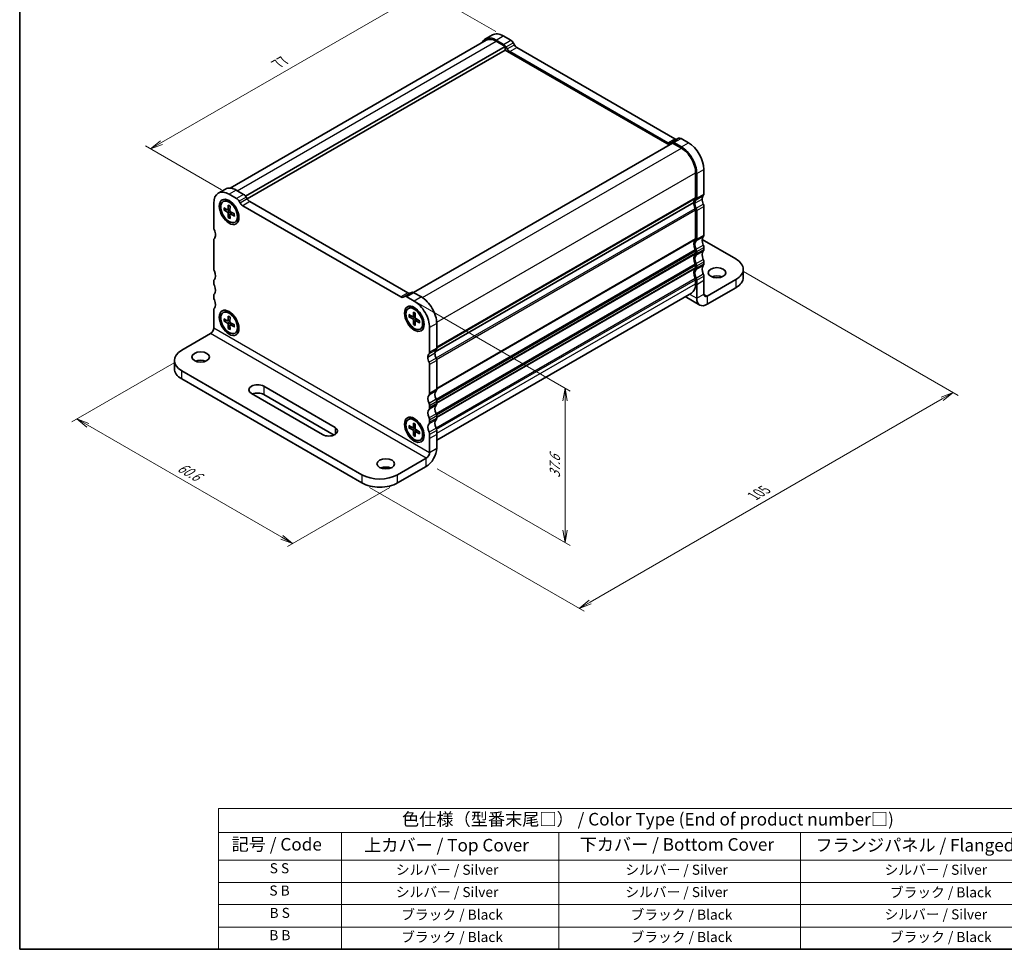
# Model space of a CAD drawing. Units: millimetres. Extents: x 0 to 2190, y 0 to 422.
# Drawn here: x 0 to 196, y 0 to 185 of the extents above; entities that cross this region are included whole.
import ezdxf

# ---------------------------------------------------------------- set-up
doc = ezdxf.new("R2010")
doc.units = ezdxf.units.MM
for name, color, linetype, lineweight in [('Border (ISO)', 7, 'Continuous', 35), ('Dimension (ISO)', 7, 'Continuous', 18), ('Dimension (ISO) @ 1', 7, 'Continuous', 18), ('Symbol (ISO)', 7, 'Continuous', 18), ('Visible (ISO)', 7, 'Continuous', 35), ('Visible Narrow (ISO)', 7, 'Continuous', 25)]:
    doc.layers.add(name, color=color, linetype=linetype, lineweight=lineweight)
doc.styles.add('Note Text (TK)', font='MS PGothic.ttf')
doc.styles.add('Note Text (TK2)', font='MS PGothic.ttf')
doc.dimstyles.new('Default - Method 1b (TK)', dxfattribs={"dimtxt": 2.5, "dimasz": 2.5, "dimexe": 1, "dimexo": 1.5, "dimgap": 1, "dimtad": 1, "dimrnd": 1e-08, "dimdsep": 46, "dimtxsty": 'Note Text (TK)', "dimblk": 'OPEN', "dimcen": 0.09, "dimdle": 5, "dimclrd": 100, "dimclre": 100, "dimclrt": 7, "dimadec": 1, "dimazin": 1, "dimtfac": 1, "dimtmove": 0, "dimatfit": 3, "dimldrblk": 'OPEN', "dimfxl": 1, "dimtolj": 1, "dimlwd": -1, "dimlwe": -1, "dimarcsym": 0})

# ---------------------------------------------------------------- blocks, each defined once
blk = doc.blocks.new('図面枠 tk図枠')
at = {"layer": 'Border (ISO)'}
for p, q in [((14.5, 289), (14.5, 8)), ((14.5, 8), (405.5, 8))]:
    blk.add_line(p, q, dxfattribs=at)
blk = doc.blocks.new('_Open')
at = {"color": 0, "linetype": 'ByBlock', "lineweight": -2}
for p, q in [((-1, 0.167), (0, 0)), ((-1, -0.167), (0, 0)), ((0, 0), (-1, 0))]:
    blk.add_line(p, q, dxfattribs=at)
blk = doc.blocks.new('*D112')
at = {"layer": 'Defpoints', "color": 0}
for p in [(32.17, 117.36), (75.02, 92.62), (54.2, 80.6)]:
    blk.add_point(p, dxfattribs=at)
at = {"layer": 'Dimension (ISO)', "color": 100}
for p, q in [((30.67, 116.5), (10.35, 104.76)), ((13.52, 104.09), (52.04, 81.85)), ((73.52, 91.76), (53.2, 80.02))]:
    blk.add_line(p, q, dxfattribs=at)
at = {"layer": 'Dimension (ISO)', "color": 100, "xscale": 2.5, "yscale": 2.5, "zscale": 2.5}
for p, rotation in [((11.35, 105.34), 149.9999997951366), ((54.2, 80.6), 329.9999997951366)]:
    blk.add_blockref('_Open', p, dxfattribs=dict(at, rotation=rotation))
at = {"layer": 'Dimension (ISO)', "color": 7, "insert": (31.61, 95.98), "char_height": 2.5, "attachment_point": 4, "rotation": 330, "style": 'Note Text (TK)'}
blk.add_mtext('\\A1;{\\H0.816x;\\Q30;\\W0.816;60.6}', dxfattribs=at)
blk = doc.blocks.new('*D113')
at = {"layer": 'Defpoints', "color": 0}
for p in [(76.87, 129.6), (108.28, 111.47), (81.39, 96.3)]:
    blk.add_point(p, dxfattribs=at)
at = {"layer": 'Dimension (ISO)', "color": 100}
for p, q in [((78.37, 128.74), (109.28, 110.89)), ((108.28, 83.27), (108.28, 108.97)), ((82.89, 95.43), (109.28, 80.19))]:
    blk.add_line(p, q, dxfattribs=at)
at = {"layer": 'Dimension (ISO)', "color": 100, "xscale": 2.5, "yscale": 2.5, "zscale": 2.5}
for p, rotation in [((108.28, 111.47), 90), ((108.28, 80.77), 270)]:
    blk.add_blockref('_Open', p, dxfattribs=dict(at, rotation=rotation))
at = {"layer": 'Dimension (ISO)', "color": 7, "insert": (106.26, 93.6), "char_height": 2.5, "attachment_point": 4, "rotation": 90, "style": 'Note Text (TK)'}
blk.add_mtext('\\A1;{\\H0.816x;\\Q30;\\W0.816;37.6}', dxfattribs=at)
blk = doc.blocks.new('*D111')
at = {"layer": 'Defpoints', "color": 0}
for p in [(80.43, 190.42), (96.03, 181.42), (41.58, 149.98)]:
    blk.add_point(p, dxfattribs=at)
at = {"layer": 'Dimension (ISO)', "color": 100}
for p, q in [((94.53, 182.28), (79.43, 191)), ((28.15, 160.23), (78.27, 189.17)), ((40.08, 150.85), (24.99, 159.56))]:
    blk.add_line(p, q, dxfattribs=at)
at = {"layer": 'Dimension (ISO)', "color": 100, "xscale": 2.5, "yscale": 2.5, "zscale": 2.5}
for p, rotation in [((80.43, 190.42), 29.99999999999996), ((25.99, 158.98), 210)]:
    blk.add_blockref('_Open', p, dxfattribs=dict(at, rotation=rotation))
at = {"layer": 'Dimension (ISO)', "color": 7, "insert": (51.22, 175.88), "char_height": 2.5, "attachment_point": 4, "rotation": 30, "style": 'Note Text (TK)'}
blk.add_mtext('\\A1;{\\H0.816x;\\Q-30;\\W0.816;77}', dxfattribs=at)
blk = doc.blocks.new('*D114')
at = {"layer": 'Defpoints', "color": 0}
for p in [(142.2, 135.49), (67.95, 92.62), (111.09, 67.72)]:
    blk.add_point(p, dxfattribs=at)
at = {"layer": 'Dimension (ISO)', "color": 100}
for p, q in [((143.7, 134.62), (186.33, 110.01)), ((183.17, 109.34), (113.25, 68.97)), ((69.45, 91.76), (112.09, 67.14))]:
    blk.add_line(p, q, dxfattribs=at)
at = {"layer": 'Dimension (ISO)', "color": 100, "xscale": 2.5, "yscale": 2.5, "zscale": 2.5}
for p, rotation in [((185.33, 110.59), 29.99999999999997), ((111.09, 67.72), 210)]:
    blk.add_blockref('_Open', p, dxfattribs=dict(at, rotation=rotation))
at = {"layer": 'Dimension (ISO)', "color": 7, "insert": (145.68, 90.02), "char_height": 2.5, "attachment_point": 4, "rotation": 30, "style": 'Note Text (TK)'}
blk.add_mtext('\\A1;{\\H0.816x;\\Q-30;\\W0.816;105}', dxfattribs=at)
blk = doc.blocks.new('テーブル6')
at = {"layer": 'Symbol (ISO)'}
for p, q in [((53.98, 35.99), (224.5, 35.99)), ((53.98, 35.99), (53.98, 31.17)), ((224.5, 35.99), (224.5, 31.17)), ((53.98, 31.17), (224.5, 31.17)), ((53.98, 31.17), (53.98, 25.73)), ((78.42, 31.17), (78.42, 25.73)), ((121.55, 31.17), (121.55, 25.73)), ((169.54, 31.17), (169.54, 25.73)), ((224.5, 31.17), (224.5, 25.73)), ((53.98, 25.73), (224.5, 25.73)), ((53.98, 25.73), (53.98, 8)), ((78.42, 25.73), (78.42, 8)), ((121.55, 25.73), (121.55, 8)), ((169.54, 25.73), (169.54, 8)), ((224.5, 25.73), (224.5, 8)), ((53.98, 21.3), (224.5, 21.3)), ((53.98, 16.87), (224.5, 16.87)), ((53.98, 12.43), (224.5, 12.43)), ((53.98, 8), (224.5, 8))]:
    blk.add_line(p, q, dxfattribs=at)
at = {"layer": 'Symbol (ISO)', "color": 7, "attachment_point": 7}
for s, insert, char_height, style in [('色仕様（型番末尾□） / Color Type (End of product number□)', (90.41, 31.81), 2.5, 'Note Text (TK)'), ('記号 / Code', (56.57, 26.83), 2.5, 'Note Text (TK)'), ('上カバー / Top Cover', (82.88, 26.66), 2.5, 'Note Text (TK)'), ('下カバー / Bottom Cover', (125.67, 26.8), 2.5, 'Note Text (TK)'), ('フランジパネル / Flanged Panel', (172.49, 26.66), 2.5, 'Note Text (TK)'), ('S S', (64.14, 22.48), 2, 'Note Text (TK2)'), ('シルバー / Silver', (89.19, 22.18), 2, 'Note Text (TK2)'), ('シルバー / Silver', (134.75, 22.18), 2, 'Note Text (TK2)'), ('シルバー / Silver', (186.22, 22.18), 2, 'Note Text (TK2)'), ('S B', (64.08, 18.05), 2, 'Note Text (TK2)'), ('シルバー / Silver', (89.19, 17.75), 2, 'Note Text (TK2)'), ('シルバー / Silver', (134.75, 17.75), 2, 'Note Text (TK2)'), ('ブラック / Black', (187.27, 17.69), 2, 'Note Text (TK2)'), ('B S', (64.11, 13.61), 2, 'Note Text (TK2)'), ('ブラック / Black', (90.24, 13.26), 2, 'Note Text (TK2)'), ('ブラック / Black', (135.79, 13.26), 2, 'Note Text (TK2)'), ('シルバー / Silver', (186.22, 13.32), 2, 'Note Text (TK2)'), ('B B', (64.06, 9.18), 2, 'Note Text (TK2)'), ('ブラック / Black', (90.24, 8.82), 2, 'Note Text (TK2)'), ('ブラック / Black', (135.79, 8.82), 2, 'Note Text (TK2)'), ('ブラック / Black', (187.27, 8.82), 2, 'Note Text (TK2)')]:
    blk.add_mtext(s, dxfattribs=dict(at, insert=insert, char_height=char_height, style=style))

msp = doc.modelspace()

# ---------------------------------------------------------------- linework, layer by layer
at = {"layer": 'Visible (ISO)'}
for p, q in [((41.7817, 151.2068), (92.6115, 180.5534)), ((92.4615, 180.8132), (93.8757, 181.6297)), ((94.6115, 180.6002), (96.0863, 179.7487)), ((94.6115, 180.3552), (96.3792, 179.3346)), ((97.5006, 180.5652), (96.0257, 181.4167)), ((98.2227, 179.6525), (98.0006, 180.0373)), ((44.8562, 149.5878), (96.3792, 179.3346)), ((45.1847, 149.0426), (96.3792, 178.5998)), ((96.3792, 179.3346), (96.3792, 178.5998)), ((96.3792, 178.5998), (128.9769, 159.7795)), ((96.5863, 179.2209), (96.8085, 178.836)), ((97.3085, 178.3082), (128.684, 160.1936)), ((130.0982, 161.0101), (98.7227, 179.1247)), ((129.4061, 160.2723), (130.8204, 161.0888)), ((132.7952, 160.1878), (131.3204, 161.0393)), ((78.2014, 130.4643), (129.6133, 160.1469)), ((129.184, 160.1441), (129.4061, 160.2723)), ((129.6133, 160.1469), (131.381, 159.1263)), ((129.9061, 160.2228), (131.381, 159.3713)), ((135.8358, 150.0224), (135.8358, 154.9214)), ((134.2095, 154.2273), (134.2095, 149.3284)), ((134.4216, 154.1049), (134.4216, 149.2059)), ((40.8427, 151.011), (39.4285, 150.1945)), ((44.4676, 149.9465), (42.9927, 150.7981)), ((40.4035, 148.5058), (40.5887, 148.6127)), ((41.5785, 149.9816), (43.0533, 149.13)), ((43.5533, 148.6022), (43.7755, 148.2174)), ((45.1897, 149.0339), (44.9676, 149.4187)), ((38.5379, 143.3271), (38.5379, 148.2261)), ((40.5239, 147.2878), (41.2674, 146.8568)), ((40.5239, 146.8712), (41.2674, 146.4438)), ((40.6287, 146.861), (41.0616, 146.9761)), ((41.355, 146.8443), (41.7579, 147.0226)), ((41.3981, 147.7926), (41.3996, 146.9331)), ((41.7589, 147.5842), (41.7573, 146.7266)), ((42.1868, 148.2521), (41.7637, 148.4963)), ((44.2755, 147.6896), (75.651, 129.575)), ((77.0652, 130.3915), (45.6897, 148.5061)), ((82.4725, 118.6415), (133.8559, 148.3077)), ((82.4725, 118.6415), (133.8559, 148.3077)), ((134.2095, 146.8789), (134.2095, 141.1634)), ((134.4216, 146.7564), (134.4216, 141.0409)), ((135.8358, 141.8574), (135.8358, 147.5729)), ((41.3981, 145.357), (41.3996, 146.2146)), ((41.7577, 145.7703), (41.4416, 145.4529)), ((41.7589, 145.1487), (41.7573, 146.0081)), ((41.7904, 146.0903), (42.1462, 146.35)), ((42.6331, 146.0701), (41.8896, 146.4975)), ((42.6331, 145.6534), (41.8896, 146.0845)), ((43.4254, 146.1067), (43.4254, 145.6182)), ((42.7535, 144.4355), (42.9387, 144.5424)), ((38.5379, 135.1622), (38.5379, 140.8776)), ((142.1998, 137.1218), (135.4906, 140.9953)), ((135.8358, 138.9997), (135.8358, 139.4079)), ((134.2095, 138.7139), (134.2095, 138.3057)), ((134.4216, 138.5914), (134.4216, 138.1832)), ((134.2095, 135.8562), (134.2095, 135.4479)), ((134.4216, 135.7337), (134.4216, 135.3255)), ((135.8358, 136.142), (135.8358, 136.5502)), ((143.6642, 135.0805), (143.6642, 133.4475)), ((134.2095, 132.9984), (134.2095, 132.1819)), ((135.8358, 132.876), (135.8358, 133.6925)), ((136.4987, 129.7478), (142.1998, 133.0393)), ((38.5379, 132.3044), (38.5379, 132.7127)), ((134.4216, 132.876), (134.4216, 132.0595)), ((134.4216, 132.0595), (134.4216, 129.314)), ((135.8358, 130.1305), (135.8358, 132.876)), ((136.4987, 128.1148), (142.1998, 131.4063)), ((38.5379, 129.4467), (38.5379, 129.8549)), ((76.151, 129.5254), (76.3732, 129.6537)), ((77.7874, 130.4702), (76.3732, 129.6537)), ((76.8732, 129.6042), (78.348, 128.7527)), ((79.7622, 129.5692), (78.2874, 130.4207)), ((82.8028, 101.1495), (133.381, 130.3508)), ((132.143, 129.6361), (135.03, 127.9693)), ((77.173, 127.2769), (77.3583, 127.3838)), ((78.9563, 127.0232), (78.5333, 127.2674)), ((38.5379, 126.1807), (38.5379, 126.9972)), ((38.5379, 123.4352), (38.5379, 126.1807)), ((40.4035, 126.4604), (40.5887, 126.5673)), ((40.5239, 125.2424), (41.2674, 124.8114)), ((41.3981, 125.7472), (41.3996, 124.8877)), ((41.7589, 125.5388), (41.7573, 124.6812)), ((42.1868, 126.2067), (41.7637, 126.4509)), ((77.2934, 126.0589), (78.0369, 125.6278)), ((77.2934, 125.6423), (78.0369, 125.2148)), ((77.3982, 125.6321), (77.8311, 125.7472)), ((78.1246, 125.6154), (78.5274, 125.7937)), ((78.1676, 126.5636), (78.1692, 125.7042)), ((78.5284, 126.3553), (78.5269, 125.4977)), ((78.5599, 124.8614), (78.9157, 125.1211)), ((79.4026, 124.8412), (78.6591, 125.2686)), ((40.5239, 124.8258), (41.2674, 124.3983)), ((40.6287, 124.8156), (41.0616, 124.9307)), ((41.355, 124.7989), (41.7579, 124.9772)), ((41.3981, 123.3116), (41.3996, 124.1692)), ((41.7577, 123.7249), (41.4416, 123.4075)), ((41.7589, 123.1033), (41.7573, 123.9627)), ((41.7904, 124.0449), (42.1462, 124.3046)), ((42.6331, 124.0247), (41.8896, 124.4521)), ((42.6331, 123.608), (41.8896, 124.0391)), ((43.4254, 124.0613), (43.4254, 123.5728)), ((78.1676, 124.1281), (78.1692, 124.9857)), ((78.5273, 124.5414), (78.2112, 124.224)), ((78.5284, 123.9198), (78.5269, 124.7792)), ((79.4026, 124.4245), (78.6591, 124.8556)), ((79.523, 123.2066), (79.7083, 123.3135)), ((80.195, 124.8778), (80.195, 124.3893)), ((81.3886, 123.4863), (81.3886, 118.5873)), ((82.8028, 119.4038), (82.8028, 124.3028)), ((37.875, 122.287), (32.174, 118.9955)), ((42.7535, 122.3901), (42.9387, 122.497)), ((30.7095, 116.9543), (30.7095, 115.3213)), ((81.3886, 116.1378), (81.3886, 110.4223)), ((82.8028, 111.2388), (82.8028, 116.9543)), ((32.174, 114.913), (67.9536, 94.2557)), ((32.174, 113.28), (67.9536, 92.6227)), ((48.4728, 111.8308), (62.6149, 103.6658)), ((60.14, 102.2369), (45.9979, 110.4019)), ((62.4254, 102.1422), (48.4728, 110.1978)), ((81.3886, 107.9728), (81.3886, 107.5646)), ((82.8028, 108.3811), (82.8028, 108.7893)), ((82.8028, 105.5233), (82.8028, 105.9316)), ((77.173, 105.2315), (77.3583, 105.3384)), ((77.2934, 104.0135), (78.0369, 103.5824)), ((77.3982, 103.5867), (77.8311, 103.7018)), ((78.1246, 103.57), (78.5274, 103.7483)), ((78.1676, 104.5182), (78.1692, 103.6588)), ((78.5284, 104.3099), (78.5269, 103.4523)), ((78.9563, 104.9778), (78.5333, 105.222)), ((81.3886, 105.1151), (81.3886, 104.7068)), ((77.2934, 103.5969), (78.0369, 103.1694)), ((78.1676, 102.0827), (78.1692, 102.9403)), ((78.5273, 102.4959), (78.2112, 102.1786)), ((78.5284, 101.8744), (78.5269, 102.7338)), ((78.5599, 102.8159), (78.9157, 103.0757)), ((79.4026, 102.7957), (78.6591, 103.2232)), ((79.4026, 102.3791), (78.6591, 102.8102)), ((80.195, 102.8324), (80.195, 102.3439)), ((81.3886, 102.2573), (81.3886, 101.4408)), ((82.8028, 102.2573), (82.8028, 103.0738)), ((82.8028, 99.5119), (82.8028, 102.2573)), ((79.523, 101.1612), (79.7083, 101.2681)), ((81.3886, 101.4408), (81.3886, 98.6954)), ((80.7257, 97.5472), (75.0246, 94.2557)), ((75.0246, 92.6227), (80.7257, 95.9142))]:
    msp.add_line(p, q, dxfattribs=at)
for centre, major_axis, ratio, start_param, end_param in [((96.0257, 177.9058), (-2.15, 3.7239), 0.57735027, 5.49778734, 6.28318531), ((94.6115, 177.0893), (-2.15, 3.7239), 0.57735027, 5.49778734, 6.6589425), ((94.6115, 177.0893), (-2, 3.4641), 0.57735027, 5.49778714, 6.28318531), ((97.5006, 179.7487), (-0.5, 0.866), 0.57735027, 4.71238918, 5.49778734), ((96.0863, 178.9322), (0.5, -0.866), 0.57735027, 1.57079653, 2.35619469), ((97.3085, 179.1247), (0.5, -0.866), 0.57735027, 4.71238918, 5.49778734), ((98.7227, 179.9412), (-0.5, 0.866), 0.57735027, 1.57079653, 2.35619469), ((129.9061, 159.4063), (-0.5, 0.866), 0.57735027, 5.49778734, 6.28318551), ((130.0982, 161.8266), (0.5, -0.866), 0.57735027, 5.49778734, 6.28318551), ((131.3204, 160.2228), (-0.5, 0.866), 0.57735027, 5.49778734, 6.28318551), ((128.684, 161.0101), (0.5, -0.866), 0.57735027, 5.49778734, 6.28318551), ((131.381, 155.8604), (2.15, -3.7239), 0.57735027, 0.78539836, 2.35619469), ((131.381, 155.8603), (2, -3.4641), 0.57735027, 0.78539816, 2.35619449), ((132.7952, 156.6768), (-2.15, 3.7239), 0.57735027, 3.92699102, 5.49778734), ((41.5785, 146.4706), (-2.15, 3.7239), 0.57735027, 5.49778714, 7.06858347), ((42.9927, 147.2871), (-2.15, 3.7239), 0.57735027, 5.49778714, 6.28318531), ((41.7637, 146.5776), (-1.175, 2.0352), 0.57735027, 3.14159265, 6.28318531), ((43.0533, 148.3136), (0.5, -0.866), 0.57735027, 1.57079632, 2.35619449), ((44.4676, 149.13), (-0.5, 0.866), 0.57735027, 4.71238898, 5.49778714), ((45.6897, 149.3226), (-0.5, 0.866), 0.57735027, 1.57079632, 2.35619449), ((135.2701, 147.4913), (-1, 1.7321), 0.57735027, 0.14189705, 0.78539816), ((135.2701, 147.4913), (-0.85, 1.4722), 0.57735027, 0.14189725, 0.78539836), ((133.8559, 149.5325), (0.25, -0.433), 0.57735027, 0.14189705, 0.78539816), ((133.8559, 149.5325), (0.4, -0.6928), 0.57735027, 0.14189725, 0.78539836), ((136.6843, 148.3078), (-0.85, 1.4722), 0.57735027, 0.14189725, 0.78539836), ((136.6843, 148.3078), (-0.85, 1.4722), 0.57735027, 0.78539838, 1.4288995), ((135.2701, 150.349), (0.4, -0.6928), 0.57735027, 0.14189725, 0.78539836), ((41.2676, 147.009), (0.0933, -0.1617), 0.57735027, 5.49567474, 7.07069587), ((41.8893, 146.6501), (0.0933, -0.1617), 0.57735027, 3.92487841, 5.49989954), ((42.3916, 146.9401), (-0.8, 1.3856), 0.57735027, 5.81306866, 5.91620337), ((42.9927, 147.2871), (-0.8, 1.3856), 0.57735027, 0.38509856, 0.39291538), ((44.2755, 148.5061), (0.5, -0.866), 0.57735027, 4.71238898, 5.49778714), ((135.2701, 147.4913), (1, -1.7321), 0.57735027, 3.92699082, 4.57049194), ((135.2701, 147.4913), (0.85, -1.4722), 0.57735027, 3.92699103, 4.57049215), ((133.8559, 147.083), (0.25, -0.433), 0.57735027, 0.78539817, 1.42889928), ((133.8559, 147.083), (0.4, -0.6928), 0.57735027, 0.78539783, 1.4288995), ((135.2701, 147.8995), (-0.4, 0.6928), 0.57735027, 3.92699049, 4.57049215), ((41.2676, 146.2912), (-0.0933, 0.1617), 0.57735027, 3.92487841, 5.49989954), ((41.8893, 145.9322), (-0.0933, 0.1617), 0.57735027, 5.49567474, 7.07069587), ((42.3916, 146.9401), (0.8, -1.3856), 0.57735027, 0.36698193, 0.47011665), ((42.9927, 147.2871), (0.8, -1.3856), 0.57735027, 5.89026993, 5.89808675), ((39.1036, 143.0005), (-0.4, 0.6928), 0.57735027, 0.78539816, 1.42889927), ((37.6894, 142.5923), (-0.85, 1.4722), 0.57735027, 3.92699082, 4.57049192), ((39.1036, 140.551), (-0.4, 0.6928), 0.57735027, 0.14189703, 0.78539869), ((37.6894, 142.5923), (0.85, -1.4722), 0.57735027, 0.14189703, 0.78539814), ((135.2701, 139.3263), (-1, 1.7321), 0.57735027, 0.14189702, 1.42889927), ((133.8559, 141.3675), (0.25, -0.433), 0.57735027, 0.14189702, 0.78539816), ((133.8559, 141.3675), (0.4, -0.6928), 0.57735027, 0.14189723, 0.78539837), ((136.6843, 140.1428), (-0.85, 1.4722), 0.57735027, 0.14189722, 1.42889947), ((135.2701, 142.184), (0.4, -0.6928), 0.57735027, 0.14189723, 0.78539837), ((135.2701, 139.3263), (-0.85, 1.4722), 0.57735027, 0.14189722, 1.42889947), ((133.8559, 138.918), (0.25, -0.433), 0.57735027, 0.78539816, 1.42889927), ((133.8559, 138.918), (0.4, -0.6928), 0.57735027, 0.78539836, 1.42889947), ((135.2701, 139.7345), (-0.4, 0.6928), 0.57735027, 3.92699102, 4.57049213), ((135.2701, 139.3263), (0.4, -0.6928), 0.57735027, 0.14189725, 0.78539836), ((135.2701, 136.4685), (-1, 1.7321), 0.57735027, 0.14189705, 1.42889927), ((135.2701, 136.4686), (-0.85, 1.4722), 0.57735027, 0.14189725, 1.42889947), ((133.8559, 138.5098), (0.25, -0.433), 0.57735027, 0.14189705, 0.78539816), ((133.8559, 138.5098), (0.4, -0.6928), 0.57735027, 0.14189725, 0.78539836), ((136.6843, 137.2851), (-0.85, 1.4722), 0.57735027, 0.14189725, 1.42889947), ((135.2701, 136.8768), (-0.4, 0.6928), 0.57735027, 3.92699102, 4.57049213), ((138.6642, 135.0805), (5, 0), 0.57735015, 5.49778704, 7.06858337), ((39.1036, 134.8356), (-0.4, 0.6928), 0.57735027, 0.78539816, 1.4288993), ((135.2701, 133.6108), (-1, 1.7321), 0.57735027, 0.14189705, 1.42889927), ((135.2701, 133.6108), (-0.85, 1.4722), 0.57735027, 0.14189725, 1.42889947), ((133.8559, 136.0603), (0.25, -0.433), 0.57735027, 0.78539816, 1.42889927), ((133.8559, 135.6521), (0.25, -0.433), 0.57735027, 0.14189705, 0.78539816), ((133.8559, 136.0603), (0.4, -0.6928), 0.57735027, 0.78539836, 1.42889947), ((133.8559, 135.6521), (0.4, -0.6928), 0.57735027, 0.14189725, 0.78539836), ((136.6843, 134.4273), (-0.85, 1.4722), 0.57735027, 0.14189725, 1.42889947), ((135.2701, 136.4686), (0.4, -0.6928), 0.57735027, 0.14189725, 0.78539836), ((39.1036, 132.3861), (-0.4, 0.6928), 0.57735027, 0.14189705, 0.78539816), ((37.6894, 134.4273), (0.85, -1.4722), 0.57735027, 0.14189705, 1.4288993), ((133.8559, 133.2026), (0.25, -0.433), 0.57735027, 0.78539862, 1.4288991), ((133.8559, 133.2026), (0.4, -0.6928), 0.57735027, 0.78539836, 1.42889947), ((135.2701, 134.0191), (-0.4, 0.6928), 0.57735027, 3.92699102, 4.57049213), ((138.4521, 132.7535), (-1.75, 0), 0.57735015, 4.08254986, 5.3422281), ((138.6642, 133.4475), (5, 0), 0.57735015, 5.49778704, 6.28318531), ((39.1036, 131.9778), (-0.4, 0.6928), 0.57735027, 0.78539816, 1.42889927), ((37.6894, 131.5696), (0.85, -1.4722), 0.57735027, 0.14189705, 1.42889927), ((131.381, 133.8149), (2, -3.4641), 0.57735027, 0, 0.78539816), ((39.1036, 129.5283), (-0.4, 0.6928), 0.57735027, 0.14189705, 0.78539816), ((39.1036, 129.1201), (-0.4, 0.6928), 0.57735027, 0.78539816, 1.42889927), ((75.651, 130.3915), (0.5, -0.866), 0.57735027, 5.49778714, 6.2831853), ((76.8732, 128.7877), (-0.5, 0.866), 0.57735027, 5.49778715, 6.28318532), ((77.0652, 131.2079), (0.5, -0.866), 0.57735027, 5.49778715, 6.28318532), ((78.2874, 129.6042), (-0.5, 0.866), 0.57735027, 5.49778714, 6.2831853), ((79.7622, 126.0582), (-2.15, 3.7239), 0.57735027, 3.92699081, 5.49778714), ((136.4987, 130.5132), (-1.4687, -2.5439), 0.57735038, 5.49778704, 7.06858337), ((136.4987, 130.5132), (-0.4687, -0.8119), 0.57735038, 5.49778704, 7.06858337), ((39.1036, 126.6706), (-0.4, 0.6928), 0.57735027, 0.14189705, 0.78539816), ((37.6894, 128.7118), (0.85, -1.4722), 0.57735027, 0.14189705, 1.42889927), ((78.5333, 125.3487), (-1.175, 2.0352), 0.57735027, 3.14159265, 6.28318531), ((78.348, 125.2417), (2.15, -3.7239), 0.57735027, 0.78539816, 2.35619449), ((79.1612, 125.7112), (-0.8, 1.3856), 0.57735027, 5.81306866, 5.91620337), ((79.7622, 126.0582), (-0.8, 1.3856), 0.57735027, 0.38509856, 0.39291538), ((41.7637, 124.5322), (-1.175, 2.0352), 0.57735027, 3.14159265, 6.28318531), ((42.3916, 124.8947), (-0.8, 1.3856), 0.57735027, 5.81306866, 5.91620337), ((42.9927, 125.2417), (-0.8, 1.3856), 0.57735027, 0.38509856, 0.39291538), ((78.0372, 125.7801), (0.0933, -0.1617), 0.57735027, 5.49567474, 7.07069587), ((78.0372, 125.0623), (-0.0933, 0.1617), 0.57735027, 3.92487841, 5.49989954), ((78.6589, 125.4212), (0.0933, -0.1617), 0.57735027, 3.92487841, 5.49989954), ((37.875, 123.0525), (-0.4688, -0.8119), 0.57735027, 0.78539817, 2.35619449), ((41.2676, 124.9636), (0.0933, -0.1617), 0.57735027, 5.49567474, 7.07069587), ((41.2676, 124.2458), (-0.0933, 0.1617), 0.57735027, 3.92487841, 5.49989954), ((41.8893, 124.6047), (0.0933, -0.1617), 0.57735027, 3.92487841, 5.49989954), ((41.8893, 123.8868), (-0.0933, 0.1617), 0.57735027, 5.49567474, 7.07069587), ((42.3916, 124.8947), (0.8, -1.3856), 0.57735027, 0.36698193, 0.47011665), ((42.9927, 125.2417), (0.8, -1.3856), 0.57735027, 5.89026993, 5.89808675), ((78.6589, 124.7033), (-0.0933, 0.1617), 0.57735027, 5.49567474, 7.07069587), ((79.1612, 125.7112), (0.8, -1.3856), 0.57735027, 0.36698193, 0.47011665), ((79.7622, 126.0582), (0.8, -1.3856), 0.57735027, 5.89026993, 5.89808675), ((82.2371, 119.7304), (0.4, -0.6928), 0.57735027, 0.14189705, 0.78539816), ((35.7095, 116.9543), (-5, 0), 0.57735027, 5.49778715, 7.06858347), ((82.2371, 116.8726), (-0.85, 1.4722), 0.57735027, 0.1418967, 0.78539812), ((82.2371, 116.8726), (0.85, -1.4722), 0.57735027, 3.92699071, 4.57049183), ((80.8229, 118.9139), (0.4, -0.6928), 0.57735027, 0.14189705, 0.78539816), ((83.6513, 117.6891), (-0.85, 1.4722), 0.57735027, 0.1418967, 0.78539812), ((83.6513, 117.6891), (-0.85, 1.4722), 0.57735027, 0.78539805, 1.42889917), ((82.2371, 117.2809), (-0.4, 0.6928), 0.57735027, 3.92699105, 4.57049216), ((35.9216, 116.0153), (-1.75, 0), 0.57735027, 4.08254944, 5.34222852), ((80.8229, 116.4644), (0.4, -0.6928), 0.57735027, 0.7853984, 1.42889951), ((35.7095, 115.3213), (-5, 0), 0.57735027, 0, 0.78539817), ((47.2353, 111.1163), (-1.75, 0), 0.57735027, 3.92699082, 7.06858347), ((47.2353, 109.4833), (-1.75, 0), 0.57735027, 3.92699082, 5.35443958), ((82.2371, 108.7077), (-0.85, 1.4722), 0.57735027, 0.14189702, 1.42889927), ((80.8229, 110.7489), (0.4, -0.6928), 0.57735027, 0.14189702, 0.78539816), ((83.6513, 109.5242), (-0.85, 1.4722), 0.57735027, 0.14189702, 1.42889927), ((82.2371, 111.5654), (0.4, -0.6928), 0.57735027, 0.14189702, 0.78539816), ((80.8229, 108.2994), (0.4, -0.6928), 0.57735027, 0.78539816, 1.42889927), ((80.8229, 107.8912), (0.4, -0.6928), 0.57735027, 0.14189705, 0.78539816), ((83.6513, 106.6664), (-0.85, 1.4722), 0.57735027, 0.14189705, 1.42889927), ((82.2371, 109.1159), (-0.4, 0.6928), 0.57735027, 3.92699081, 4.57049192), ((82.2371, 108.7077), (0.4, -0.6928), 0.57735027, 0.14189705, 0.78539816), ((78.5333, 103.3033), (-1.175, 2.0352), 0.57735027, 3.14159265, 6.28318531), ((82.2371, 105.8499), (-0.85, 1.4722), 0.57735027, 0.14189705, 1.42889927), ((80.8229, 105.4417), (0.4, -0.6928), 0.57735027, 0.78539816, 1.42889927), ((82.2371, 106.2582), (-0.4, 0.6928), 0.57735027, 3.92699081, 4.57049192), ((61.3775, 102.9514), (1.75, 0), 0.57735027, 3.92699082, 7.06858347), ((78.0372, 103.7347), (0.0933, -0.1617), 0.57735027, 5.49567474, 7.07069587), ((79.1612, 103.6658), (-0.8, 1.3856), 0.57735027, 5.81306866, 5.91620337), ((79.7622, 104.0128), (-0.8, 1.3856), 0.57735027, 0.38509856, 0.39291538), ((82.2371, 102.9922), (-0.85, 1.4722), 0.57735027, 0.14189705, 1.42889927), ((80.8229, 105.0334), (0.4, -0.6928), 0.57735027, 0.14189705, 0.78539816), ((83.6513, 103.8087), (-0.85, 1.4722), 0.57735027, 0.14189705, 1.42889927), ((82.2371, 105.8499), (0.4, -0.6928), 0.57735027, 0.14189705, 0.78539816), ((78.0372, 103.0168), (-0.0933, 0.1617), 0.57735027, 3.92487841, 5.49989954), ((78.6589, 103.3758), (0.0933, -0.1617), 0.57735027, 3.92487841, 5.49989954), ((78.6589, 102.6579), (-0.0933, 0.1617), 0.57735027, 5.49567474, 7.07069587), ((79.1612, 103.6658), (0.8, -1.3856), 0.57735027, 0.36698193, 0.47011665), ((79.7622, 104.0128), (0.8, -1.3856), 0.57735027, 5.89026993, 5.89808675), ((80.8229, 102.5839), (0.4, -0.6928), 0.57735027, 0.78539825, 1.42889936), ((82.2371, 103.4004), (-0.4, 0.6928), 0.57735027, 3.9269909, 4.57049201), ((80.7257, 98.3126), (1.4688, 2.5439), 0.57735027, 3.92699082, 5.49778715), ((80.7257, 98.3126), (-0.4688, -0.8119), 0.57735027, 0.78539817, 2.35619449), ((72.6912, 94.7864), (-1.75, 0), 0.57735027, 4.08254944, 5.34222852), ((71.4891, 96.2969), (-5, 0), 0.57735027, 0.78539817, 2.35619449), ((71.4891, 94.6639), (5, 0), 0.57735027, 3.92699082, 5.49778715)]:
    msp.add_ellipse(centre, major_axis=major_axis, ratio=ratio, start_param=start_param, end_param=end_param, dxfattribs=at)
for centre, major_axis, ratio in [((41.5785, 146.4706), (1.375, -2.3816), 0.57735027), ((41.5785, 146.4706), (-1.175, 2.0352), 0.57735027), ((138.4521, 134.3865), (-1.75, 0), 0.57735015), ((41.5785, 124.4252), (1.375, -2.3816), 0.57735027), ((78.348, 125.2417), (1.375, -2.3816), 0.57735027), ((78.348, 125.2417), (-1.175, 2.0352), 0.57735027), ((41.5785, 124.4252), (-1.175, 2.0352), 0.57735027), ((35.9216, 117.6483), (1.75, 0), 0.57735027), ((78.348, 103.1963), (1.375, -2.3816), 0.57735027), ((78.348, 103.1963), (-1.175, 2.0352), 0.57735027), ((72.6912, 96.4194), (1.75, 0), 0.57735027)]:
    msp.add_ellipse(centre, major_axis=major_axis, ratio=ratio, dxfattribs=at)
for points, knots in [([(40.6287, 146.861), (40.6185, 146.8584), (40.6068, 146.8565), (40.584, 146.8553), (40.5692, 146.8564), (40.5457, 146.8613), (40.5329, 146.866), (40.5239, 146.8712)], [0.0349389793, 0.0349389793, 0.0349389793, 0.0349389793, 0.0380052867, 0.0380052867, 0.041798049, 0.041798049, 0.0456391434, 0.0456391434, 0.0456391434, 0.0456391434]), ([(41.4273, 147.7414), (41.4251, 147.7422), (41.4231, 147.7431), (41.4144, 147.7481), (41.4079, 147.7553), (41.4004, 147.7709), (41.3981, 147.7821), (41.3981, 147.7926)], [0.03699272372, 0.03699272372, 0.03699272372, 0.03699272372, 0.03800528672, 0.03800528672, 0.041798049, 0.041798049, 0.04563914343, 0.04563914343, 0.04563914343, 0.04563914343]), ([(41.4273, 147.7414), (41.4497, 147.733), (41.4723, 147.7237), (41.5181, 147.7029), (41.5411, 147.6915), (41.5875, 147.6666), (41.6109, 147.6531), (41.6577, 147.6242), (41.6811, 147.6088), (41.7227, 147.5797), (41.7408, 147.5665), (41.7588, 147.5527)], [1.394368526, 1.394368526, 1.394368526, 1.394368526, 1.464791639, 1.464791639, 1.535214752, 1.535214752, 1.605637865, 1.605637865, 1.676060978, 1.676060978, 1.730467924, 1.730467924, 1.730467924, 1.730467924]), ([(41.3981, 145.357), (41.3981, 145.3675), (41.4004, 145.3809), (41.4079, 145.4037), (41.4144, 145.4171), (41.4268, 145.4362), (41.4343, 145.4454), (41.4416, 145.4529)], [0.0153012311, 0.0153012311, 0.0153012311, 0.0153012311, 0.0191423255, 0.0191423255, 0.0229350878, 0.0229350878, 0.0260013952, 0.0260013952, 0.0260013952, 0.0260013952]), ([(42.6331, 145.6534), (42.624, 145.6587), (42.6155, 145.6663), (42.6057, 145.6806), (42.6028, 145.6898), (42.6028, 145.6998), (42.603, 145.7021), (42.6034, 145.7043)], [0.01530123111, 0.01530123111, 0.01530123111, 0.01530123111, 0.01914232553, 0.01914232553, 0.02293508781, 0.02293508781, 0.02394765088, 0.02394765088, 0.02394765088, 0.02394765088]), ([(42.6058, 146.0858), (42.6087, 146.0632), (42.6111, 146.041), (42.6155, 145.9904), (42.6171, 145.9624), (42.6187, 145.9074), (42.6187, 145.8805), (42.6171, 145.8279), (42.6154, 145.8022), (42.6106, 145.7522), (42.6074, 145.7279), (42.6034, 145.7043)], [2.981921057, 2.981921057, 2.981921057, 2.981921057, 3.036328002, 3.036328002, 3.106751115, 3.106751115, 3.177174228, 3.177174228, 3.247597341, 3.247597341, 3.318020454, 3.318020454, 3.318020454, 3.318020454]), ([(41.4273, 125.696), (41.4251, 125.6968), (41.4231, 125.6977), (41.4144, 125.7027), (41.4079, 125.7099), (41.4004, 125.7255), (41.3981, 125.7367), (41.3981, 125.7472)], [0.03699272372, 0.03699272372, 0.03699272372, 0.03699272372, 0.03800528672, 0.03800528672, 0.041798049, 0.041798049, 0.04563914343, 0.04563914343, 0.04563914343, 0.04563914343]), ([(41.4273, 125.6959), (41.4497, 125.6876), (41.4723, 125.6783), (41.5181, 125.6575), (41.5411, 125.6461), (41.5875, 125.6212), (41.6109, 125.6077), (41.6577, 125.5788), (41.6811, 125.5634), (41.7227, 125.5343), (41.7408, 125.5211), (41.7588, 125.5073)], [1.394368526, 1.394368526, 1.394368526, 1.394368526, 1.464791639, 1.464791639, 1.535214752, 1.535214752, 1.605637865, 1.605637865, 1.676060978, 1.676060978, 1.730467924, 1.730467924, 1.730467924, 1.730467924]), ([(77.3982, 125.6321), (77.388, 125.6295), (77.3764, 125.6276), (77.3536, 125.6264), (77.3387, 125.6275), (77.3152, 125.6324), (77.3025, 125.6371), (77.2934, 125.6423)], [0.0349389793, 0.0349389793, 0.0349389793, 0.0349389793, 0.0380052867, 0.0380052867, 0.041798049, 0.041798049, 0.0456391434, 0.0456391434, 0.0456391434, 0.0456391434]), ([(78.1969, 126.5125), (78.1947, 126.5133), (78.1927, 126.5142), (78.1839, 126.5192), (78.1774, 126.5264), (78.1699, 126.542), (78.1676, 126.5532), (78.1676, 126.5636)], [0.03699272372, 0.03699272372, 0.03699272372, 0.03699272372, 0.03800528672, 0.03800528672, 0.041798049, 0.041798049, 0.04563914343, 0.04563914343, 0.04563914343, 0.04563914343]), ([(78.1968, 126.5124), (78.2192, 126.5041), (78.2419, 126.4948), (78.2876, 126.474), (78.3107, 126.4626), (78.3571, 126.4377), (78.3804, 126.4242), (78.4272, 126.3953), (78.4507, 126.3799), (78.4922, 126.3508), (78.5103, 126.3376), (78.5284, 126.3238)], [1.394368526, 1.394368526, 1.394368526, 1.394368526, 1.464791639, 1.464791639, 1.535214752, 1.535214752, 1.605637865, 1.605637865, 1.676060978, 1.676060978, 1.730467924, 1.730467924, 1.730467924, 1.730467924]), ([(40.6287, 124.8156), (40.6185, 124.813), (40.6068, 124.8111), (40.584, 124.8099), (40.5692, 124.811), (40.5457, 124.8159), (40.5329, 124.8206), (40.5239, 124.8258)], [0.0349389793, 0.0349389793, 0.0349389793, 0.0349389793, 0.0380052867, 0.0380052867, 0.041798049, 0.041798049, 0.0456391434, 0.0456391434, 0.0456391434, 0.0456391434]), ([(41.3981, 123.3116), (41.3981, 123.3221), (41.4004, 123.3355), (41.4079, 123.3582), (41.4144, 123.3717), (41.4268, 123.3908), (41.4343, 123.4), (41.4416, 123.4075)], [0.0153012311, 0.0153012311, 0.0153012311, 0.0153012311, 0.0191423255, 0.0191423255, 0.0229350878, 0.0229350878, 0.0260013952, 0.0260013952, 0.0260013952, 0.0260013952]), ([(42.6331, 123.608), (42.624, 123.6133), (42.6155, 123.6209), (42.6057, 123.6352), (42.6028, 123.6444), (42.6028, 123.6544), (42.603, 123.6567), (42.6034, 123.6589)], [0.01530123111, 0.01530123111, 0.01530123111, 0.01530123111, 0.01914232553, 0.01914232553, 0.02293508781, 0.02293508781, 0.02394765088, 0.02394765088, 0.02394765088, 0.02394765088]), ([(42.6058, 124.0404), (42.6087, 124.0178), (42.6111, 123.9955), (42.6155, 123.945), (42.6171, 123.917), (42.6187, 123.862), (42.6187, 123.8351), (42.6171, 123.7825), (42.6154, 123.7568), (42.6106, 123.7068), (42.6074, 123.6825), (42.6034, 123.6589)], [2.981921057, 2.981921057, 2.981921057, 2.981921057, 3.036328002, 3.036328002, 3.106751115, 3.106751115, 3.177174228, 3.177174228, 3.247597341, 3.247597341, 3.318020454, 3.318020454, 3.318020454, 3.318020454]), ([(78.1676, 124.1281), (78.1676, 124.1386), (78.1699, 124.152), (78.1774, 124.1747), (78.1839, 124.1882), (78.1964, 124.2073), (78.2038, 124.2165), (78.2112, 124.224)], [0.0153012311, 0.0153012311, 0.0153012311, 0.0153012311, 0.0191423255, 0.0191423255, 0.0229350878, 0.0229350878, 0.0260013952, 0.0260013952, 0.0260013952, 0.0260013952]), ([(79.4026, 124.4245), (79.3936, 124.4298), (79.385, 124.4374), (79.3753, 124.4517), (79.3723, 124.4609), (79.3723, 124.4709), (79.3726, 124.4732), (79.373, 124.4754)], [0.01530123111, 0.01530123111, 0.01530123111, 0.01530123111, 0.01914232553, 0.01914232553, 0.02293508781, 0.02293508781, 0.02394765088, 0.02394765088, 0.02394765088, 0.02394765088]), ([(79.3753, 124.8569), (79.3782, 124.8343), (79.3806, 124.812), (79.385, 124.7615), (79.3867, 124.7335), (79.3883, 124.6785), (79.3883, 124.6516), (79.3866, 124.599), (79.385, 124.5733), (79.3801, 124.5233), (79.3769, 124.499), (79.3729, 124.4754)], [2.981921057, 2.981921057, 2.981921057, 2.981921057, 3.036328002, 3.036328002, 3.106751115, 3.106751115, 3.177174228, 3.177174228, 3.247597341, 3.247597341, 3.318020454, 3.318020454, 3.318020454, 3.318020454]), ([(78.1969, 104.4671), (78.1947, 104.4679), (78.1927, 104.4688), (78.1839, 104.4738), (78.1774, 104.481), (78.1699, 104.4966), (78.1676, 104.5078), (78.1676, 104.5182)], [0.03699272372, 0.03699272372, 0.03699272372, 0.03699272372, 0.03800528672, 0.03800528672, 0.041798049, 0.041798049, 0.04563914343, 0.04563914343, 0.04563914343, 0.04563914343]), ([(78.1968, 104.467), (78.2192, 104.4587), (78.2419, 104.4494), (78.2876, 104.4286), (78.3107, 104.4172), (78.3571, 104.3923), (78.3804, 104.3788), (78.4272, 104.3499), (78.4507, 104.3345), (78.4922, 104.3054), (78.5103, 104.2922), (78.5284, 104.2784)], [1.394368526, 1.394368526, 1.394368526, 1.394368526, 1.464791639, 1.464791639, 1.535214752, 1.535214752, 1.605637865, 1.605637865, 1.676060978, 1.676060978, 1.730467924, 1.730467924, 1.730467924, 1.730467924]), ([(77.3982, 103.5867), (77.388, 103.5841), (77.3764, 103.5822), (77.3536, 103.581), (77.3387, 103.5821), (77.3152, 103.587), (77.3025, 103.5917), (77.2934, 103.5969)], [0.0349389793, 0.0349389793, 0.0349389793, 0.0349389793, 0.0380052867, 0.0380052867, 0.041798049, 0.041798049, 0.0456391434, 0.0456391434, 0.0456391434, 0.0456391434]), ([(78.1676, 102.0827), (78.1676, 102.0931), (78.1699, 102.1065), (78.1774, 102.1293), (78.1839, 102.1427), (78.1964, 102.1619), (78.2038, 102.1711), (78.2112, 102.1786)], [0.0153012311, 0.0153012311, 0.0153012311, 0.0153012311, 0.0191423255, 0.0191423255, 0.0229350878, 0.0229350878, 0.0260013952, 0.0260013952, 0.0260013952, 0.0260013952]), ([(79.4026, 102.3791), (79.3936, 102.3844), (79.385, 102.392), (79.3753, 102.4063), (79.3723, 102.4155), (79.3723, 102.4255), (79.3726, 102.4277), (79.373, 102.43)], [0.01530123111, 0.01530123111, 0.01530123111, 0.01530123111, 0.01914232553, 0.01914232553, 0.02293508781, 0.02293508781, 0.02394765088, 0.02394765088, 0.02394765088, 0.02394765088]), ([(79.3753, 102.8115), (79.3782, 102.7889), (79.3806, 102.7666), (79.385, 102.7161), (79.3867, 102.6881), (79.3883, 102.6331), (79.3883, 102.6062), (79.3866, 102.5535), (79.385, 102.5279), (79.3801, 102.4779), (79.3769, 102.4536), (79.3729, 102.43)], [2.981921057, 2.981921057, 2.981921057, 2.981921057, 3.036328002, 3.036328002, 3.106751115, 3.106751115, 3.177174228, 3.177174228, 3.247597341, 3.247597341, 3.318020454, 3.318020454, 3.318020454, 3.318020454])]:
    msp.add_open_spline(points, degree=3, knots=knots, dxfattribs=at)
at = {"layer": 'Visible Narrow (ISO)'}
for p, q in [((43.2048, 150.6756), (94.6115, 180.3552)), ((94.6115, 180.6002), (96.0257, 181.4167)), ((96.0863, 179.7487), (97.5006, 180.5652)), ((96.5863, 179.2209), (98.0006, 180.0373)), ((96.8085, 178.836), (98.2227, 179.6525)), ((97.3085, 178.3082), (98.7227, 179.1247)), ((128.684, 160.1936), (130.0982, 161.0101)), ((129.9061, 160.2228), (131.3204, 161.0393)), ((79.9674, 129.4427), (131.381, 159.1263)), ((131.381, 159.3713), (132.7952, 160.1878)), ((134.4216, 154.1049), (135.8358, 154.9214)), ((82.7959, 124.5437), (134.2095, 154.2273)), ((42.9927, 150.7981), (41.5785, 149.9816)), ((44.4676, 149.9465), (43.0533, 149.13)), ((44.9676, 149.4187), (43.5533, 148.6022)), ((45.1897, 149.0339), (43.7755, 148.2174)), ((82.8028, 119.6487), (134.2095, 149.3284)), ((82.8028, 119.4854), (134.1388, 149.1242)), ((134.068, 148.1853), (135.4822, 149.0018)), ((134.3084, 148.8793), (135.7227, 149.6958)), ((134.4216, 149.2059), (135.8358, 150.0224)), ((41.2674, 146.4438), (41.7574, 146.7763)), ((41.3996, 146.9331), (41.758, 147.1068)), ((45.6897, 148.5061), (44.2755, 147.6896)), ((82.6718, 117.4502), (134.1388, 147.1647)), ((82.7727, 117.1819), (134.2095, 146.8789)), ((134.3084, 147.2137), (135.7227, 148.0302)), ((134.4216, 146.7564), (135.8358, 147.5729)), ((41.3996, 146.2146), (41.9327, 146.4728)), ((41.8896, 146.0845), (42.2192, 146.308)), ((82.8028, 111.4838), (134.2095, 141.1634)), ((82.8028, 111.3205), (134.1388, 140.9593)), ((134.3084, 140.7143), (135.7227, 141.5308)), ((134.4216, 141.0409), (135.8358, 141.8574)), ((82.6718, 109.2852), (134.1388, 138.9997)), ((134.3084, 139.0487), (135.7227, 139.8652)), ((134.4216, 138.5914), (135.8358, 139.4079)), ((134.4216, 138.1832), (135.8358, 138.9997)), ((82.7727, 109.0169), (134.2095, 138.7139)), ((82.8028, 108.626), (134.2095, 138.3057)), ((82.8028, 108.4627), (134.1388, 138.1015)), ((134.3084, 137.8566), (135.7227, 138.6731)), ((134.3084, 136.1909), (135.7227, 137.0074)), ((82.6718, 106.4275), (134.1388, 136.142)), ((82.7727, 106.1592), (134.2095, 135.8562)), ((82.8028, 105.7683), (134.2095, 135.4479)), ((82.8028, 105.605), (134.1388, 135.2438)), ((134.3084, 134.9989), (135.7227, 135.8154)), ((134.4216, 135.7337), (135.8358, 136.5502)), ((134.4216, 135.3255), (135.8358, 136.142)), ((82.6718, 103.5697), (134.1388, 133.2842)), ((82.7727, 103.3014), (134.2095, 132.9984)), ((134.3084, 133.3332), (135.7227, 134.1497)), ((134.4216, 132.876), (135.8358, 133.6925)), ((142.1998, 133.0393), (142.1998, 131.4063)), ((82.8028, 102.5023), (134.2095, 132.1819)), ((134.4216, 132.0595), (135.8358, 132.876)), ((77.0652, 130.3915), (75.651, 129.575)), ((78.2874, 130.4207), (76.8732, 129.6042)), ((79.7622, 129.5692), (78.348, 128.7527)), ((133.0034, 130.1328), (134.4216, 129.314)), ((134.4216, 129.314), (135.8358, 130.1305)), ((135.8358, 130.1305), (136.4987, 129.7478)), ((136.4987, 129.7478), (136.4987, 128.1148)), ((78.0369, 125.2148), (78.527, 125.5474)), ((78.1692, 125.7042), (78.5276, 125.8779)), ((78.1692, 124.9857), (78.7022, 125.2438)), ((38.5379, 123.4352), (81.3886, 98.6954)), ((41.2674, 124.3983), (41.7574, 124.7309)), ((41.3996, 124.8877), (41.758, 125.0614)), ((41.3996, 124.1692), (41.9327, 124.4273)), ((41.8896, 124.0391), (42.2192, 124.2626)), ((78.6591, 124.8556), (78.9887, 125.0791)), ((82.8028, 124.3028), (81.3886, 123.4863)), ((80.7257, 97.5472), (37.875, 122.287)), ((82.8028, 119.4038), (81.3886, 118.5873)), ((82.4492, 118.3831), (81.035, 117.5667)), ((82.6897, 119.0772), (81.2754, 118.2607)), ((82.6897, 117.4115), (81.2754, 116.595)), ((82.8028, 116.9543), (81.3886, 116.1378)), ((32.174, 113.28), (32.174, 114.913)), ((48.4728, 111.8308), (48.4728, 110.1978)), ((82.6897, 110.9122), (81.2754, 110.0957)), ((82.8028, 111.2388), (81.3886, 110.4223)), ((82.6897, 109.2466), (81.2754, 108.4301)), ((82.6897, 108.0545), (81.2754, 107.238)), ((82.8028, 108.7893), (81.3886, 107.9728)), ((82.8028, 108.3811), (81.3886, 107.5646)), ((82.6897, 106.3888), (81.2754, 105.5723)), ((82.8028, 105.9316), (81.3886, 105.1151)), ((62.6149, 103.6658), (62.6149, 102.2369)), ((78.1692, 103.6588), (78.5276, 103.8325)), ((82.6897, 105.1967), (81.2754, 104.3802)), ((82.8028, 105.5233), (81.3886, 104.7068)), ((78.0369, 103.1694), (78.527, 103.502)), ((78.1692, 102.9403), (78.7022, 103.1984)), ((78.6591, 102.8102), (78.9887, 103.0337)), ((82.6897, 103.5311), (81.2754, 102.7146)), ((82.8028, 103.0738), (81.3886, 102.2573)), ((82.8028, 102.2573), (81.3886, 101.4408)), ((81.3886, 98.6954), (82.8028, 99.5119)), ((80.7257, 95.9142), (80.7257, 97.5472)), ((67.9536, 94.2557), (67.9536, 92.6227)), ((75.0246, 92.6227), (75.0246, 94.2557))]:
    msp.add_line(p, q, dxfattribs=at)
for centre, major_axis, start_param, end_param in [((41.5785, 146.4706), (0.7566, -1.3104), 3.75756599, 4.09641564), ((41.6184, 146.4937), (-0.7109, 1.2313), 0.64543774, 0.96214553), ((41.5785, 146.4706), (-0.7566, 1.3104), 5.32836232, 5.66721196), ((41.5785, 146.4706), (0.7566, -1.3104), 5.32836232, 5.66721196), ((41.6184, 146.4937), (-0.7109, 1.2313), 2.17944712, 2.49615491), ((41.5785, 146.4706), (-0.7566, 1.3104), 3.75756599, 4.09641564), ((41.5785, 124.4252), (0.7566, -1.3104), 3.75756599, 4.09641564), ((41.6184, 124.4483), (-0.7109, 1.2313), 0.64543774, 0.96214553), ((41.5785, 124.4252), (-0.7566, 1.3104), 5.32836232, 5.66721196), ((78.348, 125.2417), (0.7566, -1.3104), 3.75756599, 4.09641564), ((78.388, 125.2648), (-0.7109, 1.2313), 0.64543774, 0.96214553), ((78.348, 125.2417), (-0.7566, 1.3104), 5.32836232, 5.66721196), ((41.5785, 124.4252), (0.7566, -1.3104), 5.32836232, 5.66721196), ((41.6184, 124.4483), (-0.7109, 1.2313), 2.17944712, 2.49615491), ((41.5785, 124.4252), (-0.7566, 1.3104), 3.75756599, 4.09641564), ((78.348, 125.2417), (0.7566, -1.3104), 5.32836232, 5.66721196), ((78.388, 125.2648), (-0.7109, 1.2313), 2.17944712, 2.49615491), ((78.348, 125.2417), (-0.7566, 1.3104), 3.75756599, 4.09641564), ((78.348, 103.1963), (0.7566, -1.3104), 3.75756599, 4.09641564), ((78.388, 103.2194), (-0.7109, 1.2313), 0.64543774, 0.96214553), ((78.348, 103.1963), (-0.7566, 1.3104), 5.32836232, 5.66721196), ((78.348, 103.1963), (0.7566, -1.3104), 5.32836232, 5.66721196), ((78.388, 103.2194), (-0.7109, 1.2313), 2.17944712, 2.49615491), ((78.348, 103.1963), (-0.7566, 1.3104), 3.75756599, 4.09641564)]:
    msp.add_ellipse(centre, major_axis=major_axis, ratio=0.57735027, start_param=start_param, end_param=end_param, dxfattribs=at)

# ---------------------------------------------------------------- block references
for name in ['図面枠 tk図枠', 'テーブル6']:
    msp.add_blockref(name, (-14.5, -8))

# ---------------------------------------------------------------- dimensions: what is measured, and where the dimension line sits
at = {"layer": 'Dimension (ISO) @ 1', "color": 100}
for base, p1, p2, angle, text, override, picture, middle in [((80.4336, 190.4188), (41.5785, 149.9816), (96.0257, 181.4167), 210, '{\\H0.816x;\\Q-30;\\W0.816;77}', {"dimscale": 1, "dimgap": 1, "dimdec": 2, "dimlfac": 1.224745, "dimpost": '', "dimtol": 0, "dimlim": 0, "dimtp": 0, "dimtm": 0, "dimtdec": 2, "dimtix": 0, "dimtofl": 0, "dimtmove": 0, "dimatfit": 1}, '*D111', (53.2099, 174.7013)), ((111.0871, 67.7195), (142.1998, 135.4888), (67.9536, 92.6227), 30, '{\\H0.816x;\\Q-30;\\W0.816;105}', {"dimscale": 1, "dimgap": 1, "dimdec": 2, "dimlfac": 1.224745, "dimpost": '', "dimtol": 0, "dimlim": 0, "dimtp": 0, "dimtm": 0, "dimtdec": 2, "dimtix": 0, "dimtofl": 0, "dimtmove": 0, "dimatfit": 1}, '*D114', (148.2102, 89.1526)), ((108.2792, 111.4719), (81.3886, 96.2969), (76.8732, 129.6042), 270, '{\\H0.816x;\\Q30;\\W0.816;37.6}', {"dimscale": 1, "dimgap": 1, "dimdec": 2, "dimlfac": 1.128883, "dimpost": '', "dimtol": 0, "dimlim": 0, "dimtp": 0, "dimtm": 0, "dimtdec": 2, "dimtix": 0, "dimtofl": 0, "dimtmove": 0, "dimatfit": 1}, '*D113', (108.2792, 96.1217)), ((54.2031, 80.6013), (32.174, 117.3625), (75.0246, 92.6227), 150, '{\\H0.816x;\\Q30;\\W0.816;60.6}', {"dimscale": 1, "dimgap": 1, "dimdec": 2, "dimlfac": 1.224745, "dimpost": '', "dimtol": 0, "dimlim": 0, "dimtp": 0, "dimtm": 0, "dimtdec": 2, "dimtix": 0, "dimtofl": 0, "dimtmove": 0, "dimatfit": 1}, '*D112', (32.7777, 92.9713))]:
    dim = msp.add_linear_dim(base=base, p1=p1, p2=p2, angle=angle, text=text, dimstyle='Default - Method 1b (TK)', override=override, dxfattribs=at)
    dim.commit()
    dim.dimension.update_dxf_attribs({"geometry": picture, "text_midpoint": middle, "dimtype": 128})

doc.saveas('drawing.dxf')
